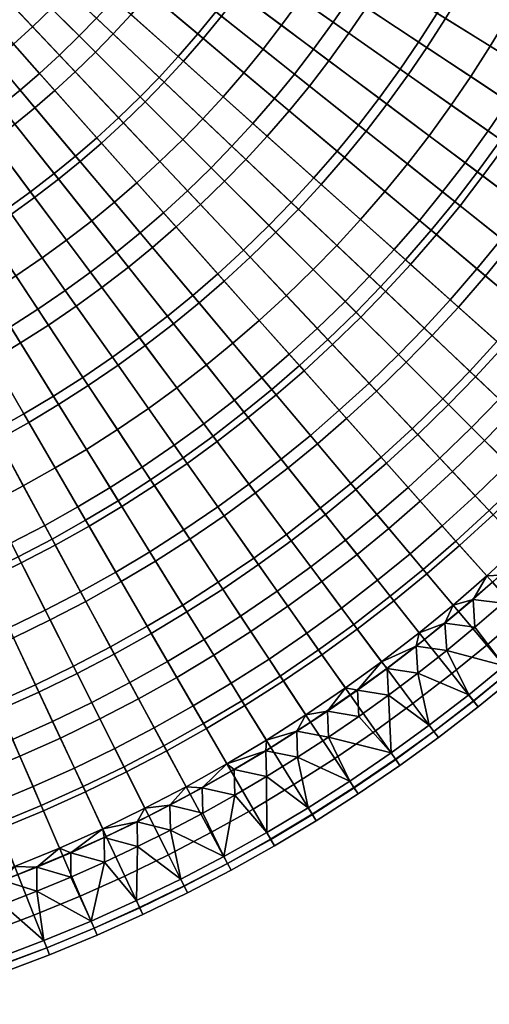
# Model space of a CAD drawing. Units: inches. Extents: x -9.3 to 9.3, y -9.3 to 9.3.
# Drawn here: x 2.8 to 5.1, y -7.8 to -3 of the extents above; entities that cross this region are included whole.
import ezdxf

# ---------------------------------------------------------------- set-up
doc = ezdxf.new("R2010")
doc.units = ezdxf.units.IN
doc.header["$LTSCALE"] = 0.03937
doc.header["$MEASUREMENT"] = 0
doc.layers.add('Standard', color=7, linetype='Continuous')

msp = doc.modelspace()

# ---------------------------------------------------------------- meshes
at = {"layer": 'Standard'}
mesh = msp.add_polyface(dxfattribs=at)
corners = [(2.2205, -3.5877, 15.2966), (2.1158, -3.6505, 15.2966), (2.2649, -3.9077, 15.3659), (2.377, -3.8406, 15.3659), (2.4891, -3.7689, 15.3659), (2.5364, -4.0981, 15.4249), (2.656, -4.0216, 15.4249), (2.3252, -3.5207, 15.2966), (2.6012, -3.6924, 15.3659), (2.7756, -3.94, 15.4249), (2.43, -3.4493, 15.2966), (2.2716, -3.2245, 15.2227), (2.1737, -3.2913, 15.2227), (2.704, -3.6178, 15.3659), (2.8853, -3.8603, 15.4249), (2.526, -3.3796, 15.2966), (2.3614, -3.1594, 15.2227), (2.1961, -2.9382, 15.1387), (2.1126, -2.9988, 15.1387), (2.9992, -3.7726, 15.4249), (3.0584, -4.0919, 15.4706), (3.1791, -3.9989, 15.4706), (2.8107, -3.5355, 15.3659), (2.6257, -3.3027, 15.2966), (2.4546, -3.0875, 15.2227), (2.2828, -2.8714, 15.1387), (2.9067, -3.457, 15.3659), (3.1016, -3.6888, 15.4249), (2.7153, -3.2294, 15.2966), (2.5384, -3.019, 15.2227), (2.3607, -2.8076, 15.1387), (3.0021, -3.3745, 15.3659), (3.2034, -3.6008, 15.4249), (2.8044, -3.1524, 15.2966), (2.6217, -2.9469, 15.2227), (2.4382, -2.7406, 15.1387), (2.896, -3.0685, 15.2966), (3.1001, -3.2848, 15.3659), (2.7072, -2.8685, 15.2227), (2.5177, -2.6677, 15.1387), (2.9864, -2.9805, 15.2966), (3.1969, -3.1906, 15.3659), (2.7918, -2.7863, 15.2227), (2.8659, -2.7101, 15.2227), (3.0657, -2.899, 15.2966), (2.4282, -3.6767, 17.9753), (2.3188, -3.7466, 17.9753), (2.0913, -3.379, 17.9753), (2.19, -3.316, 17.9753), (2.6746, -4.0498, 17.9753), (2.5542, -4.1268, 17.9753), (2.5376, -3.602, 17.9753), (2.2886, -3.2487, 17.9753), (2.7951, -3.9676, 17.9753), (2.6379, -3.5292, 17.9753), (2.3791, -3.183, 17.9753), (2.9056, -3.8874, 17.9753), (2.4729, -3.1106, 17.9753), (2.1138, -2.8281, 17.9753), (2.1972, -2.7638, 17.9753), (2.7419, -3.449, 17.9753), (3.0202, -3.799, 17.9753), (2.5574, -3.0416, 17.9753), (2.2722, -2.7024, 17.9753), (2.8356, -3.3724, 17.9753), (3.1234, -3.7147, 17.9753), (2.6413, -2.969, 17.9753), (2.3468, -2.6379, 17.9753), (2.9286, -3.292, 17.9753), (3.2259, -3.6261, 17.9753), (3.0242, -3.2044, 17.9753), (2.7275, -2.89, 17.9753), (3.1187, -3.1125, 17.9753), (2.8127, -2.8071, 17.9753), (3.2014, -3.0274, 17.9753), (2.8873, -2.7303, 17.9753), (3.2852, -2.9362, 17.9753), (2.9629, -2.6482, 17.9753)]
mesh.append_faces([[corners[k] for k in face] for face in [(0, 1, 2, 3), (4, 3, 5, 6), (7, 0, 3, 4), (8, 4, 6, 9), (10, 7, 4, 8), (11, 12, 7, 10), (13, 8, 9, 14), (15, 10, 8, 13), (16, 11, 10, 15), (17, 18, 11, 16), (19, 14, 20, 21), (22, 13, 14, 19), (23, 15, 13, 22), (24, 16, 15, 23), (25, 17, 16, 24), (26, 22, 19, 27), (28, 23, 22, 26), (29, 24, 23, 28), (30, 25, 24, 29), (31, 26, 27, 32), (33, 28, 26, 31), (34, 29, 28, 33), (35, 30, 29, 34), (36, 33, 31, 37), (38, 34, 33, 36), (39, 35, 34, 38), (40, 36, 37, 41), (42, 38, 36, 40), (43, 42, 40, 44), (45, 46, 47, 48), (49, 50, 46, 45), (51, 45, 48, 52), (53, 49, 45, 51), (54, 51, 52, 55), (56, 53, 51, 54), (57, 55, 58, 59), (60, 54, 55, 57), (61, 56, 54, 60), (62, 57, 59, 63), (64, 60, 57, 62), (65, 61, 60, 64), (66, 62, 63, 67), (68, 64, 62, 66), (69, 65, 64, 68), (70, 68, 66, 71), (72, 70, 71, 73), (74, 72, 73, 75), (76, 74, 75, 77)]])
mesh = msp.add_polyface(dxfattribs=at)
corners = [(3.3079, -3.505, 15.4249), (3.2034, -3.6008, 15.4249), (3.3955, -3.8168, 15.4706), (3.5064, -3.7153, 15.4706), (3.1001, -3.2848, 15.3659), (3.0021, -3.3745, 15.3659), (3.4113, -3.4045, 15.4249), (3.6159, -3.6087, 15.4706), (3.1969, -3.1906, 15.3659), (3.7118, -3.51, 15.4706), (3.8165, -3.8089, 15.5053), (3.9177, -3.7047, 15.5053), (3.5018, -3.3114, 15.4249), (3.2817, -3.1033, 15.3659), (3.0657, -2.899, 15.2966), (2.9864, -2.9805, 15.2966), (3.8089, -3.4043, 15.4706), (4.0202, -3.5932, 15.5053), (3.5934, -3.2117, 15.4249), (3.3676, -3.0099, 15.3659), (3.1459, -2.8117, 15.2966), (4.1257, -3.4715, 15.5053), (4.244, -3.7932, 15.5314), (4.3554, -3.6648, 15.5314), (3.9089, -3.2891, 15.4706), (3.6877, -3.103, 15.4249), (3.456, -2.908, 15.3659), (3.2284, -2.7165, 15.2966), (4.2226, -3.353, 15.5053), (4.4576, -3.5397, 15.5314), (4.0007, -3.1768, 15.4706), (3.7743, -2.997, 15.4249), (3.5371, -2.8087, 15.3659), (4.3164, -3.2314, 15.5053), (4.5567, -3.4113, 15.5314), (4.0896, -3.0616, 15.4706), (3.8581, -2.8883, 15.4249), (3.6157, -2.7068, 15.3659), (4.1804, -2.9363, 15.4706), (4.4122, -3.0992, 15.5053), (3.9438, -2.7702, 15.4249), (4.2598, -2.8199, 15.4706), (4.4961, -2.9763, 15.5053), (4.0187, -2.6603, 15.4249), (3.3311, -3.5296, 17.9753), (3.2259, -3.6261, 17.9753), (2.9286, -3.292, 17.9753), (3.0242, -3.2044, 17.9753), (3.4352, -3.4284, 17.9753), (3.1187, -3.1125, 17.9753), (3.7517, -3.7443, 17.9753), (3.638, -3.8548, 17.9753), (3.5263, -3.3346, 17.9753), (3.2014, -3.0274, 17.9753), (3.8512, -3.6418, 17.9753), (3.6186, -3.2342, 17.9753), (3.2852, -2.9362, 17.9753), (3.952, -3.5322, 17.9753), (3.7136, -3.1247, 17.9753), (3.3714, -2.8368, 17.9753), (4.0557, -3.4126, 17.9753), (4.3916, -3.6953, 17.9753), (4.2793, -3.8247, 17.9753), (3.8008, -3.0181, 17.9753), (3.4506, -2.74, 17.9753), (4.1509, -3.2961, 17.9753), (4.4947, -3.5691, 17.9753), (3.8852, -2.9086, 17.9753), (3.5272, -2.6406, 17.9753), (4.2431, -3.1765, 17.9753), (4.5945, -3.4396, 17.9753), (4.3374, -3.0466, 17.9753), (3.9715, -2.7896, 17.9753), (4.4198, -2.9258, 17.9753), (4.0469, -2.679, 17.9753)]
mesh.append_faces([[corners[k] for k in face] for face in [(0, 1, 2, 3), (4, 5, 1, 0), (6, 0, 3, 7), (8, 4, 0, 6), (9, 7, 10, 11), (12, 6, 7, 9), (13, 8, 6, 12), (14, 15, 8, 13), (16, 9, 11, 17), (18, 12, 9, 16), (19, 13, 12, 18), (20, 14, 13, 19), (21, 17, 22, 23), (24, 16, 17, 21), (25, 18, 16, 24), (26, 19, 18, 25), (27, 20, 19, 26), (28, 21, 23, 29), (30, 24, 21, 28), (31, 25, 24, 30), (32, 26, 25, 31), (33, 28, 29, 34), (35, 30, 28, 33), (36, 31, 30, 35), (37, 32, 31, 36), (38, 35, 33, 39), (40, 36, 35, 38), (41, 38, 39, 42), (43, 40, 38, 41), (44, 45, 46, 47), (48, 44, 47, 49), (50, 51, 44, 48), (52, 48, 49, 53), (54, 50, 48, 52), (55, 52, 53, 56), (57, 54, 52, 55), (58, 55, 56, 59), (60, 57, 55, 58), (61, 62, 57, 60), (63, 58, 59, 64), (65, 60, 58, 63), (66, 61, 60, 65), (67, 63, 64, 68), (69, 65, 63, 67), (70, 66, 65, 69), (71, 69, 67, 72), (73, 71, 72, 74)]])
mesh = msp.add_polyface(dxfattribs=at)
corners = [(4.4576, -3.5397, 15.5314), (4.3554, -3.6648, 15.5314), (4.5847, -3.8578, 15.547), (4.6924, -3.7261, 15.547), (4.7966, -3.5909, 15.547), (4.9193, -3.9063, 15.5524), (5.0286, -3.7645, 15.5524), (4.5567, -3.4113, 15.5314), (5.1402, -3.6106, 15.5524), (5.0548, -3.7842, 15.5525), (5.1671, -3.6294, 15.5525), (4.9032, -3.444, 15.547), (4.6578, -3.2717, 15.5314), (4.4122, -3.0992, 15.5053), (4.3164, -3.2314, 15.5053), (5.2653, -3.4855, 15.5525), (5.3753, -3.7757, 15.5525), (5.4774, -3.6259, 15.5525), (5.2379, -3.4674, 15.5524), (4.9963, -3.3075, 15.547), (4.7463, -3.142, 15.5314), (4.4961, -2.9763, 15.5053), (5.5799, -3.4662, 15.5525), (5.7283, -3.792, 15.5525), (5.8355, -3.625, 15.5525), (5.3638, -3.3319, 15.5525), (5.3359, -3.3146, 15.5524), (5.0898, -3.1617, 15.547), (4.8351, -3.0035, 15.5314), (4.5802, -2.8452, 15.5053), (4.3395, -2.6956, 15.4706), (4.2598, -2.8199, 15.4706), (5.462, -3.1683, 15.5525), (5.6821, -3.2959, 15.5525), (5.4336, -3.1518, 15.5524), (5.183, -3.0064, 15.547), (4.9237, -2.856, 15.5314), (4.6641, -2.7054, 15.5053), (5.5482, -3.0149, 15.5525), (5.7717, -3.1364, 15.5525), (5.5193, -2.9993, 15.5524), (5.2647, -2.8609, 15.547), (5.0013, -2.7178, 15.5314), (5.6081, -2.8298, 15.5524), (5.6374, -2.8446, 15.5525), (5.3494, -2.6993, 15.547), (4.8615, -3.8604, 17.9753), (4.75, -3.9969, 17.9753), (4.3916, -3.6953, 17.9753), (4.4947, -3.5691, 17.9753), (4.9695, -3.7204, 17.9753), (4.5945, -3.4396, 17.9753), (4.6966, -3.2989, 17.9753), (4.2431, -3.1765, 17.9753), (4.3374, -3.0466, 17.9753), (5.0799, -3.5682, 17.9753), (5.4184, -3.8059, 17.9753), (5.3007, -3.9683, 17.9753), (4.7858, -3.1681, 17.9753), (4.4198, -2.9258, 17.9753), (5.1764, -3.4267, 17.9753), (5.5213, -3.655, 17.9753), (4.8753, -3.0285, 17.9753), (4.5024, -2.7969, 17.9753), (5.2732, -3.2757, 17.9753), (5.6246, -3.494, 17.9753), (5.8686, -3.6455, 17.9753), (5.7608, -3.8135, 17.9753), (4.9646, -2.8798, 17.9753), (4.5849, -2.6595, 17.9753), (5.3698, -3.1148, 17.9753), (5.7277, -3.3224, 17.9753), (5.4545, -2.9641, 17.9753), (5.0429, -2.7404, 17.9753), (5.818, -3.1616, 17.9753), (5.9115, -2.983, 17.9753), (5.5422, -2.7966, 17.9753)]
mesh.append_faces([[corners[k] for k in face] for face in [(0, 1, 2, 3), (4, 3, 5, 6), (7, 0, 3, 4), (8, 6, 9, 10), (11, 4, 6, 8), (12, 7, 4, 11), (13, 14, 7, 12), (15, 10, 16, 17), (18, 8, 10, 15), (19, 11, 8, 18), (20, 12, 11, 19), (21, 13, 12, 20), (22, 17, 23, 24), (25, 15, 17, 22), (26, 18, 15, 25), (27, 19, 18, 26), (28, 20, 19, 27), (29, 21, 20, 28), (30, 31, 21, 29), (32, 25, 22, 33), (34, 26, 25, 32), (35, 27, 26, 34), (36, 28, 27, 35), (37, 29, 28, 36), (38, 32, 33, 39), (40, 34, 32, 38), (41, 35, 34, 40), (42, 36, 35, 41), (43, 40, 38, 44), (45, 41, 40, 43), (46, 47, 48, 49), (50, 46, 49, 51), (52, 51, 53, 54), (55, 50, 51, 52), (56, 57, 50, 55), (58, 52, 54, 59), (60, 55, 52, 58), (61, 56, 55, 60), (62, 58, 59, 63), (64, 60, 58, 62), (65, 61, 60, 64), (66, 67, 61, 65), (68, 62, 63, 69), (70, 64, 62, 68), (71, 65, 64, 70), (72, 70, 68, 73), (74, 71, 70, 72), (75, 74, 72, 76)]])
mesh = msp.add_polyface(dxfattribs=at)
corners = [(3.1053, -4.408, 15.5053), (2.9715, -4.4993, 15.5053), (3.1369, -4.7497, 15.5314), (3.2782, -4.6533, 15.5314), (3.2281, -4.3189, 15.5053), (3.4077, -4.5593, 15.5314), (3.5422, -4.4556, 15.5314), (3.5872, -4.7994, 15.547), (3.7288, -4.6903, 15.547), (3.3554, -4.2207, 15.5053), (3.1791, -3.9989, 15.4706), (3.0584, -4.0919, 15.4706), (3.6632, -4.3567, 15.5314), (3.8561, -4.5862, 15.547), (3.47, -4.127, 15.5053), (3.2877, -3.9101, 15.4706), (3.1016, -3.6888, 15.4249), (2.9992, -3.7726, 15.4249), (3.9826, -4.4767, 15.547), (4.0425, -4.8079, 15.5524), (4.1752, -4.6932, 15.5524), (3.7834, -4.2527, 15.5314), (3.5839, -4.0285, 15.5053), (3.3955, -3.8168, 15.4706), (3.2034, -3.6008, 15.4249), (4.3115, -4.5683, 15.5524), (4.197, -4.7177, 15.5525), (4.334, -4.5922, 15.5525), (4.1126, -4.3576, 15.547), (3.9068, -4.1396, 15.5314), (3.7008, -3.9213, 15.5053), (3.5064, -3.7153, 15.4706), (4.4462, -4.4373, 15.5524), (4.4694, -4.4605, 15.5525), (4.2411, -4.2327, 15.547), (4.0289, -4.0209, 15.5314), (3.8165, -3.8089, 15.5053), (3.6159, -3.6087, 15.4706), (4.3536, -4.1169, 15.547), (4.5641, -4.3159, 15.5524), (4.1358, -3.9109, 15.5314), (3.9177, -3.7047, 15.5053), (4.244, -3.7932, 15.5314), (4.4675, -3.993, 15.547), (4.0202, -3.5932, 15.5053), (4.3554, -3.6648, 15.5314), (4.5847, -3.8578, 15.547), (3.4361, -4.5972, 17.9753), (3.3054, -4.692, 17.9753), (3.0526, -4.3331, 17.9753), (3.1733, -4.2456, 17.9753), (3.5717, -4.4927, 17.9753), (3.2985, -4.149, 17.9753), (3.4111, -4.0569, 17.9753), (3.0202, -3.799, 17.9753), (3.1234, -3.7147, 17.9753), (3.6936, -4.3929, 17.9753), (3.9951, -4.7515, 17.9753), (3.8632, -4.8593, 17.9753), (3.5231, -3.9601, 17.9753), (3.2259, -3.6261, 17.9753), (3.8148, -4.2881, 17.9753), (4.1262, -4.6381, 17.9753), (3.638, -3.8548, 17.9753), (3.3311, -3.5296, 17.9753), (3.9393, -4.174, 17.9753), (4.2608, -4.5147, 17.9753), (4.0624, -4.0543, 17.9753), (3.7517, -3.7443, 17.9753), (4.394, -4.3853, 17.9753), (4.1701, -3.9434, 17.9753), (3.8512, -3.6418, 17.9753), (4.5105, -4.2653, 17.9753), (4.2793, -3.8247, 17.9753), (3.952, -3.5322, 17.9753), (4.6285, -4.1369, 17.9753)]
mesh.append_faces([[corners[k] for k in face] for face in [(0, 1, 2, 3), (4, 0, 3, 5), (6, 5, 7, 8), (9, 4, 5, 6), (10, 11, 4, 9), (12, 6, 8, 13), (14, 9, 6, 12), (15, 10, 9, 14), (16, 17, 10, 15), (18, 13, 19, 20), (21, 12, 13, 18), (22, 14, 12, 21), (23, 15, 14, 22), (24, 16, 15, 23), (25, 20, 26, 27), (28, 18, 20, 25), (29, 21, 18, 28), (30, 22, 21, 29), (31, 23, 22, 30), (32, 25, 27, 33), (34, 28, 25, 32), (35, 29, 28, 34), (36, 30, 29, 35), (37, 31, 30, 36), (38, 34, 32, 39), (40, 35, 34, 38), (41, 36, 35, 40), (42, 40, 38, 43), (44, 41, 40, 42), (45, 42, 43, 46), (47, 48, 49, 50), (51, 47, 50, 52), (53, 52, 54, 55), (56, 51, 52, 53), (57, 58, 51, 56), (59, 53, 55, 60), (61, 56, 53, 59), (62, 57, 56, 61), (63, 59, 60, 64), (65, 61, 59, 63), (66, 62, 61, 65), (67, 65, 63, 68), (69, 66, 65, 67), (70, 67, 68, 71), (72, 69, 67, 70), (73, 70, 71, 74), (75, 72, 70, 73)]])
mesh = msp.add_polyface(dxfattribs=at)
corners = [(4.4694, -4.4605, 15.5525), (4.334, -4.5922, 15.5525), (4.5086, -4.7773, 15.5525), (4.6495, -4.6403, 15.5525), (4.7728, -4.5133, 15.5525), (4.8625, -4.8528, 15.5525), (4.9914, -4.7201, 15.5525), (4.5879, -4.3385, 15.5525), (4.5641, -4.3159, 15.5524), (4.4462, -4.4373, 15.5524), (4.8977, -4.3775, 15.5525), (5.1221, -4.578, 15.5525), (4.708, -4.2079, 15.5525), (4.6835, -4.186, 15.5524), (4.4675, -3.993, 15.547), (4.3536, -4.1169, 15.547), (5.2565, -4.423, 15.5525), (5.3329, -4.7664, 15.5525), (5.4729, -4.6051, 15.5525), (5.0262, -4.2293, 15.5525), (4.8315, -4.0655, 15.5525), (4.8064, -4.0443, 15.5524), (4.5847, -3.8578, 15.547), (5.6014, -4.4479, 15.5525), (5.6904, -4.7882, 15.5525), (5.8241, -4.6247, 15.5525), (5.3799, -4.272, 15.5525), (5.1443, -4.0849, 15.5525), (4.945, -3.9267, 15.5525), (4.9193, -3.9063, 15.5524), (4.6924, -3.7261, 15.547), (5.4994, -4.117, 15.5525), (5.7258, -4.2865, 15.5525), (5.2585, -3.9367, 15.5525), (5.0548, -3.7842, 15.5525), (5.0286, -3.7645, 15.5524), (5.6215, -3.9486, 15.5525), (5.853, -4.1112, 15.5525), (5.3753, -3.7757, 15.5525), (5.1671, -3.6294, 15.5525), (5.4774, -3.6259, 15.5525), (5.7283, -3.792, 15.5525), (4.6867, -4.6775, 17.9753), (4.5448, -4.8155, 17.9753), (4.2608, -4.5147, 17.9753), (4.394, -4.3853, 17.9753), (4.8111, -4.5495, 17.9753), (4.5105, -4.2653, 17.9753), (4.937, -4.4126, 17.9753), (4.6285, -4.1369, 17.9753), (5.1511, -4.6039, 17.9753), (5.0197, -4.7468, 17.9753), (4.75, -3.9969, 17.9753), (4.2793, -3.8247, 17.9753), (4.3916, -3.6953, 17.9753), (5.0665, -4.2632, 17.9753), (5.2862, -4.4481, 17.9753), (5.4054, -4.5484, 17.9473), (5.2672, -4.7077, 17.9473), (5.1855, -4.1177, 17.9753), (4.8615, -3.8604, 17.9753), (5.4104, -4.2962, 17.9753), (5.5324, -4.3931, 17.9473), (5.7255, -4.5465, 17.7843), (5.5942, -4.7072, 17.7843), (5.8023, -4.6075, 17.6736), (5.6692, -4.7703, 17.6736), (5.3007, -3.9683, 17.9753), (4.9695, -3.7204, 17.9753), (5.5306, -4.1404, 17.9753), (5.6553, -4.2337, 17.9473), (5.8527, -4.3815, 17.7843), (5.6534, -3.971, 17.9753), (5.4184, -3.8059, 17.9753), (5.7808, -4.0605, 17.9473), (5.7608, -3.8135, 17.9753), (5.5213, -3.655, 17.9753)]
mesh.append_faces([[corners[k] for k in face] for face in [(0, 1, 2, 3), (4, 3, 5, 6), (7, 0, 3, 4), (8, 9, 0, 7), (10, 4, 6, 11), (12, 7, 4, 10), (13, 8, 7, 12), (14, 15, 8, 13), (16, 11, 17, 18), (19, 10, 11, 16), (20, 12, 10, 19), (21, 13, 12, 20), (22, 14, 13, 21), (23, 18, 24, 25), (26, 16, 18, 23), (27, 19, 16, 26), (28, 20, 19, 27), (29, 21, 20, 28), (30, 22, 21, 29), (31, 26, 23, 32), (33, 27, 26, 31), (34, 28, 27, 33), (35, 29, 28, 34), (36, 31, 32, 37), (38, 33, 31, 36), (39, 34, 33, 38), (40, 38, 36, 41), (42, 43, 44, 45), (46, 42, 45, 47), (48, 46, 47, 49), (50, 51, 46, 48), (52, 49, 53, 54), (55, 48, 49, 52), (56, 50, 48, 55), (57, 58, 50, 56), (59, 55, 52, 60), (61, 56, 55, 59), (62, 57, 56, 61), (63, 64, 57, 62), (65, 66, 64, 63), (67, 59, 60, 68), (69, 61, 59, 67), (70, 62, 61, 69), (71, 63, 62, 70), (72, 69, 67, 73), (74, 70, 69, 72), (75, 72, 73, 76)]])
mesh = msp.add_polyface(dxfattribs=at)
corners = [(2.4104, -5.1565, 15.5314), (2.256, -5.2259, 15.5314), (2.3748, -5.5012, 15.547), (2.5373, -5.4281, 15.547), (2.6964, -5.3509, 15.547), (2.66, -5.6906, 15.5524), (2.8267, -5.6096, 15.5524), (2.5615, -5.0832, 15.5314), (2.4264, -4.8151, 15.5053), (2.2833, -4.8846, 15.5053), (2.2989, -4.5621, 15.4706), (2.1633, -4.6279, 15.4706), (2.851, -5.2701, 15.547), (2.9889, -5.5249, 15.5524), (2.7084, -5.0064, 15.5314), (2.5656, -4.7424, 15.5053), (2.4307, -4.4932, 15.4706), (2.2932, -4.239, 15.4249), (2.1688, -4.3039, 15.4249), (3.1499, -5.4347, 15.5524), (3.0045, -5.5538, 15.5525), (3.1664, -5.4631, 15.5525), (3.0046, -5.1841, 15.547), (2.8543, -4.9247, 15.5314), (2.7038, -4.665, 15.5053), (2.5617, -4.4199, 15.4706), (2.4167, -4.1698, 15.4249), (2.9956, -4.8401, 15.5314), (3.1534, -5.095, 15.547), (2.8376, -4.5848, 15.5053), (2.6885, -4.3439, 15.4706), (2.5364, -4.0981, 15.4249), (2.377, -3.8406, 15.3659), (2.2649, -3.9077, 15.3659), (2.9715, -4.4993, 15.5053), (3.1369, -4.7497, 15.5314), (2.8153, -4.2628, 15.4706), (2.656, -4.0216, 15.4249), (2.9421, -4.1763, 15.4706), (3.1053, -4.408, 15.5053), (2.7756, -3.94, 15.4249), (3.0584, -4.0919, 15.4706), (3.2281, -4.3189, 15.5053), (2.8853, -3.8603, 15.4249), (2.4604, -5.6994, 17.9753), (2.2854, -5.7718, 17.9753), (2.1129, -5.3363, 17.9753), (2.2747, -5.2694, 17.9753), (2.6288, -5.6238, 17.9753), (2.4304, -5.1994, 17.9753), (2.5828, -5.1254, 17.9753), (2.2445, -4.8017, 17.9753), (2.3852, -4.7334, 17.9753), (2.7936, -5.5438, 17.9753), (2.522, -4.662, 17.9753), (2.184, -4.3341, 17.9753), (2.3093, -4.2687, 17.9753), (2.7309, -5.0481, 17.9753), (2.9538, -5.4601, 17.9753), (2.6579, -4.5859, 17.9753), (2.4337, -4.199, 17.9753), (2.878, -4.9656, 17.9753), (3.1129, -5.3709, 17.9753), (2.5542, -4.1268, 17.9753), (2.2095, -3.8121, 17.9753), (2.3188, -3.7466, 17.9753), (2.7895, -4.507, 17.9753), (3.0205, -4.8803, 17.9753), (3.267, -5.2786, 17.9753), (2.921, -4.4229, 17.9753), (2.6746, -4.0498, 17.9753), (3.1629, -4.7892, 17.9753), (3.0526, -4.3331, 17.9753), (2.7951, -3.9676, 17.9753), (3.3054, -4.692, 17.9753), (3.1733, -4.2456, 17.9753), (2.9056, -3.8874, 17.9753), (3.2985, -4.149, 17.9753), (3.0202, -3.799, 17.9753)]
mesh.append_faces([[corners[k] for k in face] for face in [(0, 1, 2, 3), (4, 3, 5, 6), (7, 0, 3, 4), (8, 9, 0, 7), (10, 11, 9, 8), (12, 4, 6, 13), (14, 7, 4, 12), (15, 8, 7, 14), (16, 10, 8, 15), (17, 18, 10, 16), (19, 13, 20, 21), (22, 12, 13, 19), (23, 14, 12, 22), (24, 15, 14, 23), (25, 16, 15, 24), (26, 17, 16, 25), (27, 23, 22, 28), (29, 24, 23, 27), (30, 25, 24, 29), (31, 26, 25, 30), (32, 33, 26, 31), (34, 29, 27, 35), (36, 30, 29, 34), (37, 31, 30, 36), (38, 36, 34, 39), (40, 37, 36, 38), (41, 38, 39, 42), (43, 40, 38, 41), (44, 45, 46, 47), (48, 44, 47, 49), (50, 49, 51, 52), (53, 48, 49, 50), (54, 52, 55, 56), (57, 50, 52, 54), (58, 53, 50, 57), (59, 54, 56, 60), (61, 57, 54, 59), (62, 58, 57, 61), (63, 60, 64, 65), (66, 59, 60, 63), (67, 61, 59, 66), (68, 62, 61, 67), (69, 66, 63, 70), (71, 67, 66, 69), (72, 69, 70, 73), (74, 71, 69, 72), (75, 72, 73, 76), (77, 75, 76, 78)]])
mesh = msp.add_polyface(dxfattribs=at)
corners = [(3.3231, -5.3692, 15.5525), (3.1664, -5.4631, 15.5525), (3.294, -5.6833, 15.5525), (3.457, -5.5856, 15.5525), (3.3058, -5.3413, 15.5524), (3.1499, -5.4347, 15.5524), (3.1534, -5.095, 15.547), (3.0046, -5.1841, 15.547), (3.4798, -5.269, 15.5525), (3.62, -5.4813, 15.5525), (3.4617, -5.2416, 15.5524), (3.3021, -4.9999, 15.547), (3.1369, -4.7497, 15.5314), (2.9956, -4.8401, 15.5314), (3.7831, -5.3701, 15.5525), (3.7859, -5.7324, 15.5525), (3.9564, -5.6161, 15.5525), (3.6366, -5.1621, 15.5525), (3.6177, -5.1353, 15.5524), (3.4508, -4.8984, 15.547), (3.2782, -4.6533, 15.5314), (3.9327, -5.2616, 15.5525), (4.1128, -5.5026, 15.5525), (3.7803, -5.0578, 15.5525), (3.7607, -5.0315, 15.5524), (3.5872, -4.7994, 15.547), (3.4077, -4.5593, 15.5314), (4.0878, -5.1419, 15.5525), (4.2751, -5.3775, 15.5525), (3.9295, -4.9428, 15.5525), (3.9091, -4.9171, 15.5524), (3.7288, -4.6903, 15.547), (4.4211, -5.2581, 15.5525), (4.4511, -5.5988, 15.5525), (4.6031, -5.4746, 15.5525), (4.2274, -5.0278, 15.5525), (4.0637, -4.8331, 15.5525), (4.0425, -4.8079, 15.5524), (3.8561, -4.5862, 15.547), (4.3661, -4.9078, 15.5525), (4.5661, -5.1326, 15.5525), (4.197, -4.7177, 15.5525), (4.1752, -4.6932, 15.5524), (4.334, -4.5922, 15.5525), (4.5086, -4.7773, 15.5525), (3.4847, -5.6304, 17.9753), (3.3204, -5.7288, 17.9753), (3.1129, -5.3709, 17.9753), (3.267, -5.2786, 17.9753), (3.4211, -5.1801, 17.9753), (3.0205, -4.8803, 17.9753), (3.1629, -4.7892, 17.9753), (3.6491, -5.5253, 17.9753), (3.5752, -5.075, 17.9753), (3.3054, -4.692, 17.9753), (3.8134, -5.4131, 17.9753), (3.7165, -4.9724, 17.9753), (3.4361, -4.5972, 17.9753), (3.9642, -5.3037, 17.9753), (4.1361, -5.5338, 17.9753), (3.9788, -5.6479, 17.9753), (3.8632, -4.8593, 17.9753), (3.5717, -4.4927, 17.9753), (4.1206, -5.1831, 17.9753), (4.2993, -5.4079, 17.9753), (4.3962, -5.5299, 17.9473), (4.2293, -5.6585, 17.9473), (4.2613, -5.0681, 17.9753), (3.9951, -4.7515, 17.9753), (4.4461, -5.2879, 17.9753), (4.5464, -5.4071, 17.9473), (4.4011, -4.9471, 17.9753), (4.1262, -4.6381, 17.9753), (4.592, -5.1617, 17.9753), (4.5448, -4.8155, 17.9753), (4.2608, -4.5147, 17.9753)]
mesh.append_faces([[corners[k] for k in face] for face in [(0, 1, 2, 3), (4, 5, 1, 0), (6, 7, 5, 4), (8, 0, 3, 9), (10, 4, 0, 8), (11, 6, 4, 10), (12, 13, 6, 11), (14, 9, 15, 16), (17, 8, 9, 14), (18, 10, 8, 17), (19, 11, 10, 18), (20, 12, 11, 19), (21, 14, 16, 22), (23, 17, 14, 21), (24, 18, 17, 23), (25, 19, 18, 24), (26, 20, 19, 25), (27, 21, 22, 28), (29, 23, 21, 27), (30, 24, 23, 29), (31, 25, 24, 30), (32, 28, 33, 34), (35, 27, 28, 32), (36, 29, 27, 35), (37, 30, 29, 36), (38, 31, 30, 37), (39, 35, 32, 40), (41, 36, 35, 39), (42, 37, 36, 41), (43, 41, 39, 44), (45, 46, 47, 48), (49, 48, 50, 51), (52, 45, 48, 49), (53, 49, 51, 54), (55, 52, 49, 53), (56, 53, 54, 57), (58, 55, 53, 56), (59, 60, 55, 58), (61, 56, 57, 62), (63, 58, 56, 61), (64, 59, 58, 63), (65, 66, 59, 64), (67, 63, 61, 68), (69, 64, 63, 67), (70, 65, 64, 69), (71, 67, 68, 72), (73, 69, 67, 71), (74, 71, 72, 75)]])
mesh = msp.add_polyface(dxfattribs=at)
corners = [(4.7861, -5.6922, 15.5525), (4.628, -5.8214, 15.5525), (4.7494, -5.9741, 15.6606), (4.9116, -5.8415, 15.6606), (4.6031, -5.4746, 15.5525), (4.4511, -5.5988, 15.5525), (4.9431, -5.5564, 15.5525), (5.0728, -5.7021, 15.6606), (4.7541, -5.3439, 15.5525), (4.5661, -5.1326, 15.5525), (4.4211, -5.2581, 15.5525), (5.1044, -5.4086, 15.5525), (5.2383, -5.5504, 15.6606), (4.9093, -5.2018, 15.5525), (4.7151, -4.9961, 15.5525), (4.5086, -4.7773, 15.5525), (4.3661, -4.9078, 15.5525), (5.2639, -5.2535, 15.5525), (5.402, -5.3913, 15.6606), (5.0626, -5.0526, 15.5525), (4.8625, -4.8528, 15.5525), (4.6495, -4.6403, 15.5525), (5.1969, -4.9144, 15.5525), (5.4035, -5.1098, 15.5525), (4.9914, -4.7201, 15.5525), (5.1221, -4.578, 15.5525), (5.3329, -4.7664, 15.5525), (4.8725, -5.9284, 15.7275), (5.0071, -5.8151, 15.7275), (5.1391, -5.6988, 15.7275), (5.2685, -5.5794, 15.7275), (4.6107, -5.7997, 17.6736), (4.4357, -5.9346, 17.6736), (4.377, -5.8561, 17.7843), (4.5497, -5.723, 17.7843), (4.7051, -5.5959, 17.7843), (4.3962, -5.5299, 17.9473), (4.5464, -5.4071, 17.9473), (4.7682, -5.671, 17.6736), (4.9379, -5.8727, 17.3182), (4.7748, -6.0061, 17.3182), (4.6955, -5.2781, 17.9473), (4.4461, -5.2879, 17.9753), (4.592, -5.1617, 17.9753), (4.8595, -5.4624, 17.7843), (4.9247, -5.5356, 17.6736), (5.0999, -5.7326, 17.3182), (4.7419, -5.0244, 17.9753), (4.4011, -4.9471, 17.9753), (4.5448, -4.8155, 17.9753), (4.8488, -5.1377, 17.9473), (5.0181, -5.3171, 17.7843), (5.0854, -5.3884, 17.6736), (5.2663, -5.5801, 17.3182), (5.4102, -5.7326, 16.9472), (5.2393, -5.8893, 16.9472), (4.89, -4.8803, 17.9753), (4.6867, -4.6775, 17.9753), (5.0003, -4.9904, 17.9473), (5.1749, -5.1646, 17.7843), (5.2442, -5.2339, 17.6736), (5.4308, -5.4201, 17.3182), (5.0197, -4.7468, 17.9753), (4.8111, -4.5495, 17.9753), (5.1329, -4.8538, 17.9473), (5.3121, -5.0233, 17.7843), (5.2672, -4.7077, 17.9473), (5.1511, -4.6039, 17.9753), (5.0166, -5.9481, 15.7275), (5.1498, -5.8332, 15.7275), (5.0071, -5.8151, 15.7275), (5.2803, -5.7153, 15.7275), (5.1391, -5.6988, 15.7275), (5.2685, -5.5794, 15.7275)]
mesh.append_faces([[corners[k] for k in face] for face in [(0, 1, 2, 3), (4, 5, 1, 0), (6, 0, 3, 7), (8, 4, 0, 6), (9, 10, 4, 8), (11, 6, 7, 12), (13, 8, 6, 11), (14, 9, 8, 13), (15, 16, 9, 14), (17, 11, 12, 18), (19, 13, 11, 17), (20, 14, 13, 19), (21, 15, 14, 20), (22, 19, 17, 23), (24, 20, 19, 22), (25, 24, 22, 26), (27, 28, 3, 3), (28, 29, 7, 7), (29, 30, 12, 12), (7, 3, 28, 28), (12, 7, 29, 29), (31, 32, 33, 34), (35, 34, 36, 37), (38, 31, 34, 35), (39, 40, 31, 38), (41, 37, 42, 43), (44, 35, 37, 41), (45, 38, 35, 44), (46, 39, 38, 45), (47, 43, 48, 49), (50, 41, 43, 47), (51, 44, 41, 50), (52, 45, 44, 51), (53, 46, 45, 52), (54, 55, 46, 53), (56, 47, 49, 57), (58, 50, 47, 56), (59, 51, 50, 58), (60, 52, 51, 59), (61, 53, 52, 60), (62, 56, 57, 63), (64, 58, 56, 62), (65, 59, 58, 64), (66, 64, 62, 67), (68, 69, 70, 70), (69, 71, 72, 72), (73, 72, 71, 71), (72, 70, 69, 69)]])
mesh = msp.add_polyface(dxfattribs=at)
corners = [(3.2687, -6.0422, 15.5525), (3.0914, -6.1349, 15.5525), (3.2187, -6.3874, 15.5525), (3.4033, -6.291, 15.5525), (3.4448, -5.9436, 15.5525), (3.5867, -6.1883, 15.5525), (3.294, -5.6833, 15.5525), (3.1256, -5.7776, 15.5525), (3.1664, -5.4631, 15.5525), (3.0045, -5.5538, 15.5525), (3.7642, -6.0819, 15.5525), (3.7293, -6.4343, 15.5525), (3.9139, -6.3237, 15.5525), (3.6154, -5.8414, 15.5525), (3.457, -5.5856, 15.5525), (4.0984, -6.2057, 15.5525), (4.0165, -6.4896, 15.6606), (4.2059, -6.3685, 15.6606), (3.9417, -5.9684, 15.5525), (3.7859, -5.7324, 15.5525), (3.62, -5.4813, 15.5525), (4.283, -6.0798, 15.5525), (4.3954, -6.2392, 15.6606), (4.1193, -5.8473, 15.5525), (3.9564, -5.6161, 15.5525), (4.4524, -5.9569, 15.5525), (4.5691, -6.1131, 15.6606), (4.2821, -5.7291, 15.5525), (4.1128, -5.5026, 15.5525), (4.4511, -5.5988, 15.5525), (4.628, -5.8214, 15.5525), (4.2751, -5.3775, 15.5525), (4.309, -6.3498, 15.7275), (4.4534, -6.2493, 15.7275), (3.2872, -6.0765, 17.9753), (3.1089, -6.1696, 17.9753), (2.9797, -5.9132, 17.9753), (3.1506, -5.8239, 17.9753), (3.3614, -6.2135, 17.9473), (3.179, -6.3087, 17.9473), (3.3204, -5.7288, 17.9753), (2.9538, -5.4601, 17.9753), (3.1129, -5.3709, 17.9753), (3.4644, -5.9773, 17.9753), (3.5425, -6.112, 17.9473), (3.6662, -6.3255, 17.7843), (3.4787, -6.4304, 17.7843), (3.6359, -5.8745, 17.9753), (3.4847, -5.6304, 17.9753), (3.7178, -6.007, 17.9473), (3.8477, -6.2167, 17.7843), (3.8993, -6.3001, 17.6736), (3.7153, -6.4103, 17.6736), (3.8073, -5.7649, 17.9753), (3.6491, -5.5253, 17.9753), (3.8932, -5.8949, 17.9473), (4.0291, -6.1007, 17.7843), (4.0831, -6.1825, 17.6736), (3.9788, -5.6479, 17.9753), (3.8134, -5.4131, 17.9753), (4.0685, -5.7752, 17.9473), (4.2106, -5.9769, 17.7843), (4.267, -6.057, 17.6736), (4.4189, -6.2726, 17.3182), (4.2284, -6.4025, 17.3182), (4.2293, -5.6585, 17.9473), (4.1361, -5.5338, 17.9753), (4.377, -5.8561, 17.7843), (4.4357, -5.9346, 17.6736), (4.5936, -6.1458, 17.3182), (4.5497, -5.723, 17.7843), (4.3962, -5.5299, 17.9473), (4.4534, -6.2493, 15.7275), (4.309, -6.3498, 15.7275), (4.4591, -6.3767, 15.7275)]
mesh.append_faces([[corners[k] for k in face] for face in [(0, 1, 2, 3), (4, 0, 3, 5), (6, 7, 0, 4), (8, 9, 7, 6), (10, 5, 11, 12), (13, 4, 5, 10), (14, 6, 4, 13), (15, 12, 16, 17), (18, 10, 12, 15), (19, 13, 10, 18), (20, 14, 13, 19), (21, 15, 17, 22), (23, 18, 15, 21), (24, 19, 18, 23), (25, 21, 22, 26), (27, 23, 21, 25), (28, 24, 23, 27), (29, 27, 25, 30), (31, 28, 27, 29), (32, 33, 22, 22), (22, 17, 32, 32), (26, 22, 33, 33), (34, 35, 36, 37), (38, 39, 35, 34), (40, 37, 41, 42), (43, 34, 37, 40), (44, 38, 34, 43), (45, 46, 38, 44), (47, 43, 40, 48), (49, 44, 43, 47), (50, 45, 44, 49), (51, 52, 45, 50), (53, 47, 48, 54), (55, 49, 47, 53), (56, 50, 49, 55), (57, 51, 50, 56), (58, 53, 54, 59), (60, 55, 53, 58), (61, 56, 55, 60), (62, 57, 56, 61), (63, 64, 57, 62), (65, 60, 58, 66), (67, 61, 60, 65), (68, 62, 61, 67), (69, 63, 62, 68), (70, 67, 65, 71), (72, 73, 74, 74)]])
mesh = msp.add_polyface(dxfattribs=at)
corners = [(2.4348, -6.7254, 15.5525), (2.2339, -6.7948, 15.5525), (2.3227, -7.0649, 15.5525), (2.5316, -6.9928, 15.5525), (2.7379, -6.9146, 15.5525), (2.598, -7.1762, 15.6606), (2.8097, -7.096, 15.6606), (2.6332, -6.6502, 15.5525), (2.5291, -6.3873, 15.5525), (2.3385, -6.4595, 15.5525), (2.9475, -6.8279, 15.5525), (3.0248, -7.0069, 15.6606), (2.8348, -6.5668, 15.5525), (2.7227, -6.3071, 15.5525), (2.6035, -6.0309, 15.5525), (2.4183, -6.1075, 15.5525), (2.5026, -5.7973, 15.5525), (2.3246, -5.8709, 15.5525), (2.4896, -5.7672, 15.5524), (2.3126, -5.8404, 15.5524), (3.1492, -6.7372, 15.5525), (3.2318, -6.9139, 15.6606), (3.0288, -6.4796, 15.5525), (2.909, -6.2234, 15.5525), (2.7816, -5.9508, 15.5525), (2.6739, -5.7203, 15.5525), (2.66, -5.6906, 15.5524), (2.5373, -5.4281, 15.547), (2.3748, -5.5012, 15.547), (3.0914, -6.1349, 15.5525), (3.2187, -6.3874, 15.5525), (2.956, -5.8662, 15.5525), (2.8415, -5.6389, 15.5525), (2.8267, -5.6096, 15.5524), (3.1256, -5.7776, 15.5525), (3.2687, -6.0422, 15.5525), (3.0045, -5.5538, 15.5525), (2.9889, -5.5249, 15.5524), (2.9163, -7.098, 15.7275), (3.0783, -7.0293, 15.7275), (2.5221, -6.9667, 17.6736), (2.314, -7.0385, 17.6736), (2.2834, -6.9454, 17.7843), (2.4887, -6.8745, 17.7843), (2.5434, -6.4235, 17.9753), (2.3518, -6.4961, 17.9753), (2.254, -6.2261, 17.9753), (2.4377, -6.1565, 17.9753), (2.6008, -6.5683, 17.9473), (2.4048, -6.6425, 17.9473), (2.6916, -6.7976, 17.7843), (2.7277, -6.8888, 17.6736), (2.8247, -7.1339, 17.3182), (2.6119, -7.2145, 17.3182), (2.6244, -6.0792, 17.9753), (2.2854, -5.7718, 17.9753), (2.4604, -5.6994, 17.9753), (2.7382, -6.3429, 17.9753), (2.7999, -6.4859, 17.9473), (2.8977, -6.7124, 17.7843), (2.9365, -6.8024, 17.6736), (3.041, -7.0444, 17.3182), (2.8039, -5.9985, 17.9753), (2.6288, -5.6238, 17.9753), (2.9255, -6.2587, 17.9753), (2.9915, -6.3998, 17.9473), (3.0959, -6.6232, 17.7843), (3.1375, -6.7121, 17.6736), (3.2491, -6.9509, 17.3182), (2.9797, -5.9132, 17.9753), (2.7936, -5.5438, 17.9753), (3.1089, -6.1696, 17.9753), (3.179, -6.3087, 17.9473), (3.1506, -5.8239, 17.9753), (2.9538, -5.4601, 17.9753)]
mesh.append_faces([[corners[k] for k in face] for face in [(0, 1, 2, 3), (4, 3, 5, 6), (7, 0, 3, 4), (8, 9, 0, 7), (10, 4, 6, 11), (12, 7, 4, 10), (13, 8, 7, 12), (14, 15, 8, 13), (16, 17, 15, 14), (18, 19, 17, 16), (20, 10, 11, 21), (22, 12, 10, 20), (23, 13, 12, 22), (24, 14, 13, 23), (25, 16, 14, 24), (26, 18, 16, 25), (27, 28, 18, 26), (29, 23, 22, 30), (31, 24, 23, 29), (32, 25, 24, 31), (33, 26, 25, 32), (34, 31, 29, 35), (36, 32, 31, 34), (37, 33, 32, 36), (38, 39, 11, 11), (21, 11, 39, 39), (40, 41, 42, 43), (44, 45, 46, 47), (48, 49, 45, 44), (50, 43, 49, 48), (51, 40, 43, 50), (52, 53, 40, 51), (54, 47, 55, 56), (57, 44, 47, 54), (58, 48, 44, 57), (59, 50, 48, 58), (60, 51, 50, 59), (61, 52, 51, 60), (62, 54, 56, 63), (64, 57, 54, 62), (65, 58, 57, 64), (66, 59, 58, 65), (67, 60, 59, 66), (68, 61, 60, 67), (69, 62, 63, 70), (71, 64, 62, 69), (72, 65, 64, 71), (73, 69, 70, 74)]])
mesh = msp.add_polyface(dxfattribs=at)
corners = [(4.628, -5.8214, 15.5525), (4.4524, -5.9569, 15.5525), (4.5691, -6.1131, 15.6606), (4.7494, -5.9741, 15.6606), (4.4534, -6.2493, 15.7275), (4.5955, -6.1455, 15.7275), (4.7353, -6.0385, 15.7275), (4.8725, -5.9284, 15.7275), (4.9116, -5.8415, 15.6606), (4.657, -6.6105, 16.4266), (4.4562, -6.7475, 16.4266), (4.4368, -6.718, 16.5378), (4.6366, -6.5816, 16.5378), (4.636, -6.5808, 16.1573), (4.4362, -6.7171, 16.1573), (4.6148, -6.5506, 16.0982), (4.4159, -6.6863, 16.0982), (4.7191, -6.3138, 16.9472), (4.5396, -6.444, 16.9472), (4.4189, -6.2726, 17.3182), (4.5936, -6.1458, 17.3182), (4.8199, -6.4486, 16.5378), (4.8411, -6.4769, 16.4266), (4.8193, -6.4478, 16.1573), (4.7972, -6.4182, 16.0982), (4.7748, -6.0061, 17.3182), (4.4357, -5.9346, 17.6736), (4.6107, -5.7997, 17.6736), (4.9053, -6.1702, 16.9472), (5.0101, -6.302, 16.5378), (5.0321, -6.3297, 16.4266), (5.0095, -6.3012, 16.1573), (4.9865, -6.2723, 16.0982), (5.0728, -6.0332, 16.9472), (4.9379, -5.8727, 17.3182), (5.1812, -6.1621, 16.5378), (5.2039, -6.1892, 16.4266), (5.1805, -6.1614, 16.1573), (5.1567, -6.1331, 16.0982), (5.2393, -5.8893, 16.9472), (5.0999, -5.7326, 17.3182), (5.3512, -6.0151, 16.5378), (5.326, -5.9867, 16.0982), (5.3505, -6.0143, 16.1573), (5.2803, -5.7153, 15.7275), (5.1498, -5.8332, 15.7275), (5.0166, -5.9481, 15.7275), (4.8809, -6.0599, 15.7275), (4.7427, -6.1687, 15.7275), (4.6021, -6.2743, 15.7275), (4.4591, -6.3767, 15.7275), (4.3139, -6.4758, 15.7275), (4.4591, -6.3767, 15.7275), (4.6021, -6.2743, 15.7275), (4.4534, -6.2493, 15.7275), (4.7427, -6.1687, 15.7275), (4.5955, -6.1455, 15.7275), (4.8809, -6.0599, 15.7275), (4.7353, -6.0385, 15.7275), (5.0166, -5.9481, 15.7275), (4.8725, -5.9284, 15.7275), (5.0071, -5.8151, 15.7275)]
mesh.append_faces([[corners[k] for k in face] for face in [(0, 1, 2, 3), (4, 5, 2, 2), (5, 6, 2, 2), (6, 7, 3, 3), (3, 2, 6, 6), (8, 3, 7, 7), (9, 10, 11, 12), (13, 14, 10, 9), (15, 16, 14, 13), (17, 18, 19, 20), (21, 12, 18, 17), (22, 9, 12, 21), (23, 13, 9, 22), (24, 15, 13, 23), (25, 20, 26, 27), (28, 17, 20, 25), (29, 21, 17, 28), (30, 22, 21, 29), (31, 23, 22, 30), (32, 24, 23, 31), (33, 28, 25, 34), (35, 29, 28, 33), (36, 30, 29, 35), (37, 31, 30, 36), (38, 32, 31, 37), (39, 33, 34, 40), (41, 35, 33, 39), (42, 38, 37, 43), (44, 45, 42, 42), (45, 46, 38, 38), (46, 47, 38, 38), (47, 48, 32, 32), (48, 49, 24, 24), (49, 50, 15, 15), (50, 51, 15, 15), (15, 24, 49, 49), (24, 32, 48, 48), (32, 38, 47, 47), (38, 42, 45, 45), (52, 53, 54, 54), (53, 55, 56, 56), (55, 57, 58, 58), (57, 59, 60, 60), (61, 60, 59, 59), (60, 58, 57, 57), (58, 56, 55, 55), (56, 54, 53, 53)]])
mesh = msp.add_polyface(dxfattribs=at)
corners = [(3.9139, -6.3237, 15.5525), (3.7293, -6.4343, 15.5525), (3.8271, -6.6031, 15.6606), (4.0165, -6.4896, 15.6606), (3.7092, -6.7178, 15.7275), (3.8623, -6.6309, 15.7275), (4.0133, -6.5406, 15.7275), (4.1622, -6.4469, 15.7275), (4.309, -6.3498, 15.7275), (4.2059, -6.3685, 15.6606), (3.6314, -6.7127, 15.6606), (3.8475, -7.1122, 16.4266), (3.6388, -7.2212, 16.4266), (3.6229, -7.1896, 16.5378), (3.8307, -7.0811, 16.5378), (3.8302, -7.0802, 16.1573), (3.6225, -7.1887, 16.1573), (3.9527, -6.8198, 16.9472), (3.7506, -6.933, 16.9472), (3.6508, -6.7486, 17.3182), (3.8475, -6.6384, 17.3182), (4.0371, -6.9655, 16.5378), (4.0548, -6.9961, 16.4266), (4.0366, -6.9646, 16.1573), (4.0181, -6.9326, 16.0982), (3.8127, -7.0477, 16.0982), (4.038, -6.5243, 17.3182), (3.7153, -6.4103, 17.6736), (3.8993, -6.3001, 17.6736), (4.1484, -6.7026, 16.9472), (4.237, -6.8458, 16.5378), (4.2556, -6.8758, 16.4266), (4.2364, -6.8449, 16.1573), (4.217, -6.8135, 16.0982), (4.2284, -6.4025, 17.3182), (4.0831, -6.1825, 17.6736), (4.344, -6.5775, 16.9472), (4.4368, -6.718, 16.5378), (4.4562, -6.7475, 16.4266), (4.4362, -6.7171, 16.1573), (4.4159, -6.6863, 16.0982), (4.5396, -6.444, 16.9472), (4.4189, -6.2726, 17.3182), (4.6366, -6.5816, 16.5378), (4.3139, -6.4758, 15.7275), (4.1664, -6.5717, 15.7275), (4.0168, -6.6641, 15.7275), (3.8652, -6.7532, 15.7275), (3.7116, -6.8388, 15.7275), (3.5561, -6.921, 15.7275), (4.6148, -6.5506, 16.0982), (3.7116, -6.8388, 15.7275), (3.8652, -6.7532, 15.7275), (3.7092, -6.7178, 15.7275), (4.0168, -6.6641, 15.7275), (3.8623, -6.6309, 15.7275), (4.1664, -6.5717, 15.7275), (4.0133, -6.5406, 15.7275), (4.3139, -6.4758, 15.7275), (4.1622, -6.4469, 15.7275), (4.4591, -6.3767, 15.7275), (4.309, -6.3498, 15.7275)]
mesh.append_faces([[corners[k] for k in face] for face in [(0, 1, 2, 3), (4, 5, 2, 2), (5, 6, 2, 2), (6, 7, 3, 3), (7, 8, 9, 9), (2, 10, 4, 4), (3, 2, 6, 6), (9, 3, 7, 7), (11, 12, 13, 14), (15, 16, 12, 11), (17, 18, 19, 20), (21, 14, 18, 17), (22, 11, 14, 21), (23, 15, 11, 22), (24, 25, 15, 23), (26, 20, 27, 28), (29, 17, 20, 26), (30, 21, 17, 29), (31, 22, 21, 30), (32, 23, 22, 31), (33, 24, 23, 32), (34, 26, 28, 35), (36, 29, 26, 34), (37, 30, 29, 36), (38, 31, 30, 37), (39, 32, 31, 38), (40, 33, 32, 39), (41, 36, 34, 42), (43, 37, 36, 41), (44, 45, 40, 40), (45, 46, 33, 33), (46, 47, 24, 24), (47, 48, 25, 25), (48, 49, 25, 25), (25, 24, 47, 47), (24, 33, 46, 46), (33, 40, 45, 45), (40, 50, 44, 44), (51, 52, 53, 53), (52, 54, 55, 55), (54, 56, 57, 57), (56, 58, 59, 59), (58, 60, 61, 61), (61, 59, 58, 58), (59, 57, 56, 56), (57, 55, 54, 54), (55, 53, 52, 52)]])
mesh = msp.add_polyface(dxfattribs=at)
corners = [(3.3467, -6.6414, 15.5525), (3.1492, -6.7372, 15.5525), (3.2318, -6.9139, 15.6606), (3.4344, -6.8156, 15.6606), (3.2187, -6.3874, 15.5525), (3.0288, -6.4796, 15.5525), (3.5386, -6.5411, 15.5525), (3.6314, -6.7127, 15.6606), (3.4033, -6.291, 15.5525), (3.7293, -6.4343, 15.5525), (3.8271, -6.6031, 15.6606), (3.5867, -6.1883, 15.5525), (3.0783, -7.0293, 15.7275), (3.2387, -6.9568, 15.7275), (3.3973, -6.8808, 15.7275), (3.5542, -6.801, 15.7275), (3.7092, -6.7178, 15.7275), (3.3379, -7.1409, 16.9472), (3.1241, -7.2369, 16.9472), (3.041, -7.0444, 17.3182), (3.2491, -6.9509, 17.3182), (3.4092, -7.2934, 16.5378), (3.1909, -7.3915, 16.5378), (3.4242, -7.3254, 16.4266), (3.2049, -7.424, 16.4266), (3.4088, -7.2925, 16.1573), (3.1905, -7.3906, 16.1573), (3.3931, -7.259, 16.0982), (3.1758, -7.3567, 16.0982), (3.29, -6.529, 17.7843), (3.0959, -6.6232, 17.7843), (2.9915, -6.3998, 17.9473), (3.179, -6.3087, 17.9473), (3.3342, -6.6166, 17.6736), (3.1375, -6.7121, 17.6736), (3.4528, -6.852, 17.3182), (3.5472, -7.0392, 16.9472), (3.6229, -7.1896, 16.5378), (3.6388, -7.2212, 16.4266), (3.6225, -7.1887, 16.1573), (3.6059, -7.1557, 16.0982), (3.4787, -6.4304, 17.7843), (3.3614, -6.2135, 17.9473), (3.5254, -6.5167, 17.6736), (3.6508, -6.7486, 17.3182), (3.7506, -6.933, 16.9472), (3.8307, -7.0811, 16.5378), (3.8127, -7.0477, 16.0982), (3.8302, -7.0802, 16.1573), (3.7153, -6.4103, 17.6736), (3.6662, -6.3255, 17.7843), (3.8475, -6.6384, 17.3182), (3.5561, -6.921, 15.7275), (3.3988, -6.9996, 15.7275), (3.2397, -7.0746, 15.7275), (3.079, -7.146, 15.7275), (3.079, -7.146, 15.7275), (3.2397, -7.0746, 15.7275), (3.0783, -7.0293, 15.7275), (3.3988, -6.9996, 15.7275), (3.2387, -6.9568, 15.7275), (3.5561, -6.921, 15.7275), (3.3973, -6.8808, 15.7275), (3.7116, -6.8388, 15.7275), (3.5542, -6.801, 15.7275), (3.7092, -6.7178, 15.7275)]
mesh.append_faces([[corners[k] for k in face] for face in [(0, 1, 2, 3), (4, 5, 1, 0), (6, 0, 3, 7), (8, 4, 0, 6), (9, 6, 7, 10), (11, 8, 6, 9), (12, 13, 2, 2), (13, 14, 2, 2), (14, 15, 3, 3), (15, 16, 7, 7), (3, 2, 14, 14), (7, 3, 15, 15), (17, 18, 19, 20), (21, 22, 18, 17), (23, 24, 22, 21), (25, 26, 24, 23), (27, 28, 26, 25), (29, 30, 31, 32), (33, 34, 30, 29), (35, 20, 34, 33), (36, 17, 20, 35), (37, 21, 17, 36), (38, 23, 21, 37), (39, 25, 23, 38), (40, 27, 25, 39), (41, 29, 32, 42), (43, 33, 29, 41), (44, 35, 33, 43), (45, 36, 35, 44), (46, 37, 36, 45), (47, 40, 39, 48), (49, 43, 41, 50), (51, 44, 43, 49), (52, 53, 40, 40), (53, 54, 27, 27), (54, 55, 28, 28), (28, 27, 54, 54), (27, 40, 53, 53), (40, 47, 52, 52), (56, 57, 58, 58), (57, 59, 60, 60), (59, 61, 62, 62), (61, 63, 64, 64), (65, 64, 63, 63), (64, 62, 61, 61), (62, 60, 59, 59), (60, 58, 57, 57)]])
mesh = msp.add_polyface(dxfattribs=at)
corners = [(2.5316, -6.9928, 15.5525), (2.3227, -7.0649, 15.5525), (2.3836, -7.2502, 15.6606), (2.598, -7.1762, 15.6606), (2.2539, -7.3353, 15.7275), (2.4215, -7.2817, 15.7275), (2.5878, -7.2242, 15.7275), (2.7528, -7.163, 15.7275), (2.9163, -7.098, 15.7275), (2.8097, -7.096, 15.6606), (3.0248, -7.0069, 15.6606), (2.4618, -7.4882, 16.9472), (2.2294, -7.5606, 16.9472), (2.1701, -7.3595, 17.3182), (2.3963, -7.289, 17.3182), (2.5144, -7.6481, 16.5378), (2.277, -7.7221, 16.5378), (2.5254, -7.6817, 16.4266), (2.287, -7.756, 16.4266), (2.5141, -7.6472, 16.1573), (2.2767, -7.7212, 16.1573), (2.5026, -7.6121, 16.0982), (2.2663, -7.6857, 16.0982), (2.6119, -7.2145, 17.3182), (2.314, -7.0385, 17.6736), (2.5221, -6.9667, 17.6736), (2.6832, -7.4117, 16.9472), (2.7406, -7.5701, 16.5378), (2.7526, -7.6033, 16.4266), (2.7402, -7.5691, 16.1573), (2.7276, -7.5344, 16.0982), (2.9019, -7.3289, 16.9472), (2.8247, -7.1339, 17.3182), (2.9639, -7.4854, 16.5378), (2.9769, -7.5183, 16.4266), (2.9635, -7.4845, 16.1573), (2.9499, -7.4501, 16.0982), (3.1241, -7.2369, 16.9472), (3.041, -7.0444, 17.3182), (3.1909, -7.3915, 16.5378), (3.2049, -7.424, 16.4266), (3.1905, -7.3906, 16.1573), (3.1758, -7.3567, 16.0982), (3.079, -7.146, 15.7275), (2.9167, -7.2138, 15.7275), (2.753, -7.2778, 15.7275), (2.5878, -7.3382, 15.7275), (2.4213, -7.3948, 15.7275), (2.2535, -7.4476, 15.7275), (2.2535, -7.4476, 15.7275), (2.4213, -7.3948, 15.7275), (2.2539, -7.3353, 15.7275), (2.5878, -7.3382, 15.7275), (2.4215, -7.2817, 15.7275), (2.753, -7.2778, 15.7275), (2.5878, -7.2242, 15.7275), (2.9167, -7.2138, 15.7275), (2.7528, -7.163, 15.7275), (3.079, -7.146, 15.7275), (2.9163, -7.098, 15.7275), (3.0783, -7.0293, 15.7275)]
mesh.append_faces([[corners[k] for k in face] for face in [(0, 1, 2, 3), (4, 5, 2, 2), (5, 6, 3, 3), (6, 7, 3, 3), (7, 8, 9, 9), (3, 2, 5, 5), (9, 3, 7, 7), (10, 9, 8, 8), (11, 12, 13, 14), (15, 16, 12, 11), (17, 18, 16, 15), (19, 20, 18, 17), (21, 22, 20, 19), (23, 14, 24, 25), (26, 11, 14, 23), (27, 15, 11, 26), (28, 17, 15, 27), (29, 19, 17, 28), (30, 21, 19, 29), (31, 26, 23, 32), (33, 27, 26, 31), (34, 28, 27, 33), (35, 29, 28, 34), (36, 30, 29, 35), (37, 31, 32, 38), (39, 33, 31, 37), (40, 34, 33, 39), (41, 35, 34, 40), (42, 36, 35, 41), (43, 44, 42, 42), (44, 45, 36, 36), (45, 46, 30, 30), (46, 47, 21, 21), (47, 48, 21, 21), (22, 21, 48, 48), (21, 30, 46, 46), (30, 36, 45, 45), (36, 42, 44, 44), (49, 50, 51, 51), (50, 52, 53, 53), (52, 54, 55, 55), (54, 56, 57, 57), (56, 58, 59, 59), (60, 59, 58, 58), (59, 57, 56, 56), (57, 55, 54, 54), (55, 53, 52, 52), (53, 51, 50, 50)]])

doc.saveas('drawing.dxf')
